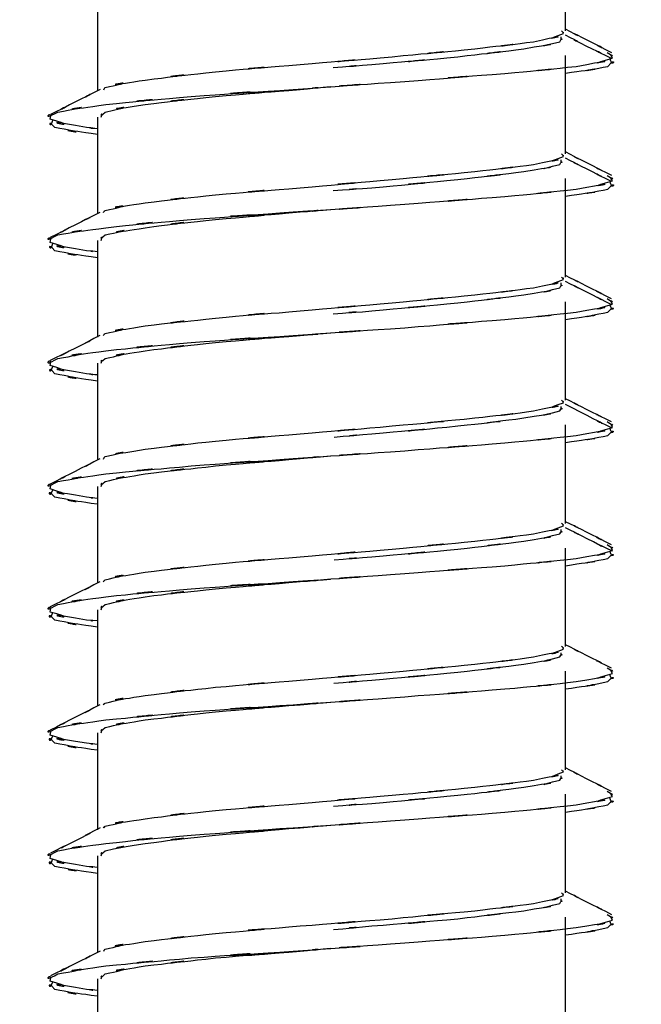
# Model space of a CAD drawing. Units: inches. Extents: x -16.9 to 23, y -87.2 to -37.7.
# Drawn here: x -11.9 to -11.6, y -86.8 to -86.4 of the extents above; entities that cross this region are included whole.
import ezdxf

# ---------------------------------------------------------------- set-up
doc = ezdxf.new("R2010")
doc.units = ezdxf.units.IN
doc.header["$MEASUREMENT"] = 0
doc.layers.add('LAYER_1', color=160, linetype='Continuous')

msp = doc.modelspace()

# ---------------------------------------------------------------- linework, layer by layer
at = {"layer": 'LAYER_1', "color": 7}
for p, q in [((-11.66744, -86.43103), (-11.66744, -86.39206)), ((-11.85196, -86.41646), (-11.85196, -86.45469)), ((-11.66744, -86.47956), (-11.66744, -86.44077)), ((-11.85196, -86.46508), (-11.85196, -86.50313)), ((-11.66744, -86.52818), (-11.66744, -86.4893)), ((-11.85196, -86.5137), (-11.85196, -86.55193)), ((-11.66744, -86.57671), (-11.66744, -86.53792)), ((-11.85196, -86.56214), (-11.85196, -86.60037)), ((-11.66744, -86.62533), (-11.66744, -86.58645)), ((-11.85196, -86.61076), (-11.85196, -86.64899)), ((-11.66744, -86.67386), (-11.66744, -86.63507)), ((-11.85196, -86.65939), (-11.85196, -86.69752)), ((-11.66744, -86.72258), (-11.66744, -86.6836)), ((-11.85196, -86.70792), (-11.85196, -86.74624)), ((-11.66744, -86.77111), (-11.66744, -86.73223)), ((-11.85196, -86.75654), (-11.85196, -86.79468)), ((-11.66744, -86.81964), (-11.66744, -86.78076)), ((-11.85196, -86.80507), (-11.85196, -86.8432))]:
    msp.add_line(p, q, dxfattribs=at)
for points, knots in [([(-11.84941, -86.45423), (-11.84876, -86.45302), (-11.84996, -86.4545), (-11.84885, -86.45339), (-11.8289, -86.44903), (-11.86054, -86.45487), (-11.83308, -86.45042), (-11.79336, -86.4455), (-11.84857, -86.45191), (-11.80542, -86.44717), (-11.75629, -86.44281), (-11.8231, -86.44857), (-11.77197, -86.4443), (-11.71741, -86.43966), (-11.79002, -86.44606), (-11.73578, -86.44123), (-11.68549, -86.43641), (-11.75068, -86.44281), (-11.70317, -86.43808), (-11.66652, -86.43381), (-11.71296, -86.43956), (-11.67997, -86.4353), (-11.6583, -86.43038), (-11.68187, -86.43687), (-11.66819, -86.43205), (-11.66897, -86.43066), (-11.66744, -86.43251), (-11.66897, -86.43103)], [0, 0, 0, 0, 1, 1, 1, 2, 2, 2, 3, 3, 3, 4, 4, 4, 5, 5, 5, 6, 6, 6, 7, 7, 7, 8, 8, 8, 9, 9, 9, 9]), ([(-11.64912, -86.43966), (-11.66382, -86.43214), (-11.64415, -86.44216), (-11.65891, -86.43465), (-11.67171, -86.42824), (-11.65464, -86.43687), (-11.66744, -86.43038)], [0, 0, 0, 0, 1, 1, 1, 2, 2, 2, 2]), ([(-11.75894, -86.4455), (-11.73616, -86.44374), (-11.76645, -86.44615), (-11.74376, -86.4443), (-11.69176, -86.43966), (-11.75963, -86.44606), (-11.7098, -86.44123), (-11.66879, -86.43641), (-11.72112, -86.44281), (-11.68377, -86.43808), (-11.65928, -86.43381), (-11.68758, -86.43956), (-11.66962, -86.4353), (-11.66819, -86.43251), (-11.66907, -86.43613), (-11.66916, -86.43344)], [0, 0, 0, 0, 1, 1, 1, 2, 2, 2, 3, 3, 3, 4, 4, 4, 5, 5, 5, 5]), ([(-11.6493, -86.44198), (-11.6641, -86.43446), (-11.64434, -86.44439), (-11.65919, -86.43706), (-11.67153, -86.43075), (-11.65501, -86.4391), (-11.66744, -86.4327)], [0, 0, 0, 0, 1, 1, 1, 2, 2, 2, 2]), ([(-11.85196, -86.46972), (-11.85845, -86.46898), (-11.84996, -86.46981), (-11.85623, -86.46916), (-11.88258, -86.46434), (-11.85395, -86.47074), (-11.87052, -86.46592), (-11.86936, -86.46156), (-11.87506, -86.46731), (-11.86755, -86.46304), (-11.84217, -86.45859), (-11.8804, -86.46471), (-11.84857, -86.46007), (-11.80074, -86.45534), (-11.86755, -86.46165), (-11.81503, -86.45692), (-11.75564, -86.45256), (-11.83637, -86.45831), (-11.77471, -86.45413), (-11.7085, -86.4494), (-11.79638, -86.45562), (-11.73073, -86.45098), (-11.6699, -86.44615), (-11.74878, -86.45237), (-11.69129, -86.44782), (-11.64675, -86.44365), (-11.70298, -86.44921), (-11.66318, -86.44504), (-11.63752, -86.44012), (-11.6661, -86.44662), (-11.64893, -86.44179), (-11.65065, -86.43864), (-11.64657, -86.44281), (-11.65093, -86.43966)], [0, 0, 0, 0, 1, 1, 1, 2, 2, 2, 3, 3, 3, 4, 4, 4, 5, 5, 5, 6, 6, 6, 7, 7, 7, 8, 8, 8, 9, 9, 9, 10, 10, 10, 11, 11, 11, 11]), ([(-11.66744, -86.44773), (-11.63979, -86.44365), (-11.67324, -86.44921), (-11.65065, -86.44504), (-11.64703, -86.44049), (-11.64865, -86.44652), (-11.64986, -86.44198)], [0, 0, 0, 0, 1, 1, 1, 2, 2, 2, 2]), ([(-11.85085, -86.45413), (-11.86546, -86.46156), (-11.84588, -86.45163), (-11.86054, -86.45905), (-11.87525, -86.46657), (-11.85567, -86.45655), (-11.87042, -86.46406)], [0, 0, 0, 0, 1, 1, 1, 2, 2, 2, 2]), ([(-11.85047, -86.46508), (-11.84913, -86.46211), (-11.85233, -86.4661), (-11.84885, -86.46304), (-11.8283, -86.45859), (-11.85985, -86.46434), (-11.83308, -86.46007), (-11.79345, -86.45534), (-11.84876, -86.46165), (-11.80542, -86.45692), (-11.75629, -86.45256), (-11.8231, -86.45831), (-11.77197, -86.45413), (-11.75402, -86.45246), (-11.77814, -86.4546), (-11.76, -86.45302)], [0, 0, 0, 0, 1, 1, 1, 2, 2, 2, 3, 3, 3, 4, 4, 4, 5, 5, 5, 5]), ([(-11.85196, -86.47186), (-11.8797, -86.46777), (-11.84616, -86.47343), (-11.86871, -86.46916), (-11.872, -86.46508), (-11.87052, -86.47056), (-11.86954, -86.46629)], [0, 0, 0, 0, 1, 1, 1, 2, 2, 2, 2]), ([(-11.64912, -86.48809), (-11.66392, -86.48076), (-11.64425, -86.4906), (-11.659, -86.48308), (-11.67171, -86.47687), (-11.65473, -86.48531), (-11.66744, -86.47881)], [0, 0, 0, 0, 1, 1, 1, 2, 2, 2, 2]), ([(-11.84959, -86.50266), (-11.84876, -86.50155), (-11.84996, -86.50303), (-11.84885, -86.50192), (-11.8289, -86.49747), (-11.86054, -86.50331), (-11.83308, -86.49886), (-11.79336, -86.49403), (-11.84857, -86.50053), (-11.80542, -86.4957), (-11.75629, -86.49143), (-11.8231, -86.49719), (-11.77197, -86.49292), (-11.71741, -86.48819), (-11.79002, -86.4944), (-11.73578, -86.48967), (-11.68549, -86.48503), (-11.75068, -86.49116), (-11.70317, -86.48652), (-11.66652, -86.48225), (-11.71296, -86.488), (-11.67997, -86.48373), (-11.6583, -86.479), (-11.68187, -86.48531), (-11.66819, -86.48058), (-11.66897, -86.47909), (-11.66744, -86.48113), (-11.66897, -86.47956)], [0, 0, 0, 0, 1, 1, 1, 2, 2, 2, 3, 3, 3, 4, 4, 4, 5, 5, 5, 6, 6, 6, 7, 7, 7, 8, 8, 8, 9, 9, 9, 9]), ([(-11.64921, -86.49051), (-11.6641, -86.48299), (-11.64425, -86.49301), (-11.65909, -86.4855), (-11.67162, -86.47919), (-11.65492, -86.48754), (-11.66744, -86.48123)], [0, 0, 0, 0, 1, 1, 1, 2, 2, 2, 2]), ([(-11.75894, -86.49403), (-11.73616, -86.49236), (-11.76645, -86.49468), (-11.74376, -86.49292), (-11.69176, -86.48819), (-11.75963, -86.4944), (-11.7098, -86.48967), (-11.66879, -86.48503), (-11.72112, -86.49116), (-11.68377, -86.48652), (-11.65928, -86.48225), (-11.68758, -86.488), (-11.66962, -86.48373), (-11.66819, -86.48113), (-11.66907, -86.48466), (-11.66916, -86.48197)], [0, 0, 0, 0, 1, 1, 1, 2, 2, 2, 3, 3, 3, 4, 4, 4, 5, 5, 5, 5]), ([(-11.85196, -86.51816), (-11.85845, -86.5176), (-11.84996, -86.51844), (-11.85623, -86.51779), (-11.88258, -86.51305), (-11.85395, -86.51936), (-11.87052, -86.51454), (-11.86936, -86.51009), (-11.87506, -86.51593), (-11.86755, -86.51148), (-11.84217, -86.50721), (-11.8804, -86.51315), (-11.84857, -86.50869), (-11.80074, -86.50368), (-11.86755, -86.51018), (-11.81503, -86.50545), (-11.75564, -86.50118), (-11.83637, -86.50674), (-11.77471, -86.50248), (-11.7085, -86.49802), (-11.79638, -86.50424), (-11.73073, -86.49941), (-11.6699, -86.49468), (-11.74878, -86.50099), (-11.69129, -86.49635), (-11.64675, -86.49208), (-11.70298, -86.49774), (-11.66318, -86.49348), (-11.63752, -86.48865), (-11.6661, -86.49505), (-11.64893, -86.49023), (-11.65065, -86.48707), (-11.64657, -86.49125), (-11.65102, -86.48819)], [0, 0, 0, 0, 1, 1, 1, 2, 2, 2, 3, 3, 3, 4, 4, 4, 5, 5, 5, 6, 6, 6, 7, 7, 7, 8, 8, 8, 9, 9, 9, 10, 10, 10, 11, 11, 11, 11]), ([(-11.66744, -86.49626), (-11.6397, -86.49208), (-11.67324, -86.49765), (-11.65065, -86.49348), (-11.64703, -86.48911), (-11.64875, -86.49496), (-11.64986, -86.49051)], [0, 0, 0, 0, 1, 1, 1, 2, 2, 2, 2]), ([(-11.85094, -86.50266), (-11.86555, -86.51009), (-11.84588, -86.50006), (-11.86063, -86.50758), (-11.87543, -86.51491), (-11.85567, -86.50517), (-11.87052, -86.51259)], [0, 0, 0, 0, 1, 1, 1, 2, 2, 2, 2]), ([(-11.85047, -86.5137), (-11.84913, -86.51064), (-11.85233, -86.51454), (-11.84885, -86.51148), (-11.8283, -86.50721), (-11.85985, -86.51315), (-11.83308, -86.50869), (-11.79345, -86.50368), (-11.84876, -86.51018), (-11.80542, -86.50545), (-11.75629, -86.50118), (-11.8231, -86.50674), (-11.77197, -86.50248), (-11.75392, -86.50099), (-11.77814, -86.50303), (-11.76, -86.50155)], [0, 0, 0, 0, 1, 1, 1, 2, 2, 2, 3, 3, 3, 4, 4, 4, 5, 5, 5, 5]), ([(-11.85196, -86.52057), (-11.8797, -86.51649), (-11.84616, -86.52196), (-11.86871, -86.51779), (-11.87223, -86.51361), (-11.87052, -86.51918), (-11.86954, -86.51491)], [0, 0, 0, 0, 1, 1, 1, 2, 2, 2, 2]), ([(-11.84959, -86.55128), (-11.84876, -86.54999), (-11.85015, -86.55175), (-11.84885, -86.55045), (-11.8289, -86.546), (-11.86045, -86.55212), (-11.83308, -86.54739), (-11.79336, -86.54265), (-11.84857, -86.54915), (-11.80542, -86.54433), (-11.75629, -86.53996), (-11.8231, -86.54572), (-11.77197, -86.54154), (-11.71741, -86.53672), (-11.79002, -86.54312), (-11.73578, -86.53829), (-11.68549, -86.53356), (-11.75068, -86.53987), (-11.70317, -86.53514), (-11.66652, -86.53096), (-11.71296, -86.53672), (-11.67997, -86.53236), (-11.6583, -86.52753), (-11.68187, -86.53403), (-11.66819, -86.52911), (-11.66897, -86.52762), (-11.66744, -86.52957), (-11.66897, -86.52818)], [0, 0, 0, 0, 1, 1, 1, 2, 2, 2, 3, 3, 3, 4, 4, 4, 5, 5, 5, 6, 6, 6, 7, 7, 7, 8, 8, 8, 9, 9, 9, 9]), ([(-11.6493, -86.53672), (-11.66401, -86.52929), (-11.64434, -86.53913), (-11.65909, -86.53171), (-11.67162, -86.5253), (-11.65492, -86.53393), (-11.66744, -86.52753)], [0, 0, 0, 0, 1, 1, 1, 2, 2, 2, 2]), ([(-11.75894, -86.54265), (-11.73616, -86.5408), (-11.76654, -86.5433), (-11.74376, -86.54154), (-11.69176, -86.53672), (-11.75963, -86.54312), (-11.7098, -86.53829), (-11.66879, -86.53356), (-11.72112, -86.53996), (-11.68377, -86.53514), (-11.65928, -86.53096), (-11.68758, -86.53672), (-11.66962, -86.53236), (-11.66819, -86.52976), (-11.66907, -86.53328), (-11.66916, -86.5305)], [0, 0, 0, 0, 1, 1, 1, 2, 2, 2, 3, 3, 3, 4, 4, 4, 5, 5, 5, 5]), ([(-11.64912, -86.53913), (-11.66392, -86.53161), (-11.64415, -86.54163), (-11.659, -86.53412), (-11.67162, -86.52772), (-11.65482, -86.53625), (-11.66744, -86.52994)], [0, 0, 0, 0, 1, 1, 1, 2, 2, 2, 2]), ([(-11.85196, -86.56678), (-11.85845, -86.56613), (-11.84996, -86.56697), (-11.85623, -86.56632), (-11.88258, -86.56158), (-11.85395, -86.56808), (-11.87052, -86.56307), (-11.86936, -86.55862), (-11.87506, -86.56465), (-11.86755, -86.56029), (-11.84217, -86.55583), (-11.8804, -86.56168), (-11.84857, -86.55722), (-11.80074, -86.5524), (-11.86755, -86.5588), (-11.81503, -86.55398), (-11.75564, -86.54971), (-11.83637, -86.55537), (-11.77471, -86.55119), (-11.7085, -86.54655), (-11.79638, -86.55277), (-11.73073, -86.54813), (-11.6699, -86.5433), (-11.74878, -86.54952), (-11.69129, -86.54488), (-11.64675, -86.54071), (-11.70298, -86.54637), (-11.66318, -86.54201), (-11.63752, -86.53727), (-11.6661, -86.54377), (-11.64893, -86.53885), (-11.65065, -86.5356), (-11.64657, -86.53996), (-11.65102, -86.53672)], [0, 0, 0, 0, 1, 1, 1, 2, 2, 2, 3, 3, 3, 4, 4, 4, 5, 5, 5, 6, 6, 6, 7, 7, 7, 8, 8, 8, 9, 9, 9, 10, 10, 10, 11, 11, 11, 11]), ([(-11.66744, -86.54488), (-11.6397, -86.54071), (-11.67324, -86.54637), (-11.65065, -86.54201), (-11.64712, -86.53774), (-11.64875, -86.54349), (-11.64986, -86.53913)], [0, 0, 0, 0, 1, 1, 1, 2, 2, 2, 2]), ([(-11.85094, -86.55128), (-11.86555, -86.55862), (-11.84597, -86.54887), (-11.86063, -86.5562), (-11.87543, -86.56372), (-11.85586, -86.5537), (-11.87052, -86.56112)], [0, 0, 0, 0, 1, 1, 1, 2, 2, 2, 2]), ([(-11.85047, -86.56214), (-11.84913, -86.55917), (-11.85233, -86.56325), (-11.84885, -86.56029), (-11.8283, -86.55583), (-11.85985, -86.56168), (-11.83308, -86.55722), (-11.79345, -86.5524), (-11.84876, -86.5588), (-11.80542, -86.55398), (-11.75629, -86.54971), (-11.8231, -86.55537), (-11.77197, -86.55119), (-11.75392, -86.54971), (-11.77814, -86.55175), (-11.76, -86.55017)], [0, 0, 0, 0, 1, 1, 1, 2, 2, 2, 3, 3, 3, 4, 4, 4, 5, 5, 5, 5]), ([(-11.85196, -86.56919), (-11.87961, -86.56502), (-11.84616, -86.57059), (-11.86871, -86.56632), (-11.87223, -86.56205), (-11.8707, -86.56789), (-11.86954, -86.56344)], [0, 0, 0, 0, 1, 1, 1, 2, 2, 2, 2]), ([(-11.6493, -86.58534), (-11.6641, -86.57782), (-11.64434, -86.58775), (-11.65909, -86.58042), (-11.67153, -86.57402), (-11.65492, -86.58246), (-11.66744, -86.57615)], [0, 0, 0, 0, 1, 1, 1, 2, 2, 2, 2]), ([(-11.84959, -86.6), (-11.84876, -86.59861), (-11.85015, -86.60037), (-11.84885, -86.59898), (-11.8289, -86.59471), (-11.86045, -86.60056), (-11.83308, -86.5961), (-11.79336, -86.59128), (-11.84857, -86.59768), (-11.80542, -86.59285), (-11.75629, -86.58868), (-11.8231, -86.59425), (-11.77197, -86.58998), (-11.71741, -86.58543), (-11.79002, -86.59174), (-11.73578, -86.58692), (-11.68549, -86.58228), (-11.75068, -86.58849), (-11.70317, -86.58376), (-11.66652, -86.57959), (-11.71296, -86.58525), (-11.67997, -86.58098), (-11.6583, -86.57615), (-11.68187, -86.58246), (-11.66819, -86.57773), (-11.66897, -86.57634), (-11.66744, -86.57819), (-11.66897, -86.57671)], [0, 0, 0, 0, 1, 1, 1, 2, 2, 2, 3, 3, 3, 4, 4, 4, 5, 5, 5, 6, 6, 6, 7, 7, 7, 8, 8, 8, 9, 9, 9, 9]), ([(-11.75866, -86.59128), (-11.73634, -86.58951), (-11.76608, -86.59193), (-11.74376, -86.58998), (-11.69176, -86.58543), (-11.75963, -86.59174), (-11.7098, -86.58692), (-11.66879, -86.58228), (-11.72112, -86.58849), (-11.68377, -86.58376), (-11.65928, -86.57959), (-11.68758, -86.58525), (-11.66962, -86.58098), (-11.66819, -86.57829), (-11.66907, -86.58191), (-11.66916, -86.57921)], [0, 0, 0, 0, 1, 1, 1, 2, 2, 2, 3, 3, 3, 4, 4, 4, 5, 5, 5, 5]), ([(-11.64902, -86.58784), (-11.66382, -86.58042), (-11.64406, -86.59035), (-11.65891, -86.58283), (-11.65891, -86.58283), (-11.66744, -86.57847), (-11.66744, -86.57847)], [0, 0, 0, 0, 1, 1, 1, 2, 2, 2, 2]), ([(-11.85196, -86.6155), (-11.85845, -86.61475), (-11.84996, -86.61568), (-11.85623, -86.61503), (-11.88258, -86.61021), (-11.85395, -86.6167), (-11.87052, -86.61178), (-11.86936, -86.60724), (-11.87506, -86.61327), (-11.86755, -86.60881), (-11.84217, -86.60445), (-11.8804, -86.61039), (-11.84857, -86.60585), (-11.80074, -86.60102), (-11.86755, -86.60752), (-11.81503, -86.60269), (-11.75564, -86.59833), (-11.83637, -86.60408), (-11.77471, -86.59981), (-11.7085, -86.59508), (-11.79638, -86.60139), (-11.73073, -86.59666), (-11.6699, -86.59193), (-11.74878, -86.59814), (-11.69129, -86.5936), (-11.64675, -86.58933), (-11.70298, -86.59499), (-11.66318, -86.59063), (-11.63752, -86.5859), (-11.6661, -86.5923), (-11.64893, -86.58757), (-11.65065, -86.58423), (-11.64643, -86.58859), (-11.65102, -86.58534)], [0, 0, 0, 0, 1, 1, 1, 2, 2, 2, 3, 3, 3, 4, 4, 4, 5, 5, 5, 6, 6, 6, 7, 7, 7, 8, 8, 8, 9, 9, 9, 10, 10, 10, 11, 11, 11, 11]), ([(-11.66744, -86.59341), (-11.6397, -86.58933), (-11.67324, -86.5949), (-11.65065, -86.59063), (-11.64722, -86.58636), (-11.64875, -86.59221), (-11.64986, -86.58784)], [0, 0, 0, 0, 1, 1, 1, 2, 2, 2, 2]), ([(-11.85094, -86.59991), (-11.86565, -86.60742), (-11.84607, -86.5974), (-11.86073, -86.60482), (-11.87543, -86.61234), (-11.85586, -86.60232), (-11.87052, -86.60984)], [0, 0, 0, 0, 1, 1, 1, 2, 2, 2, 2]), ([(-11.85047, -86.61076), (-11.84913, -86.60779), (-11.85233, -86.61178), (-11.84885, -86.60881), (-11.8283, -86.60427), (-11.85985, -86.61039), (-11.83308, -86.60585), (-11.79345, -86.60102), (-11.84876, -86.60752), (-11.80542, -86.60269), (-11.75629, -86.59833), (-11.8231, -86.60408), (-11.77197, -86.59981), (-11.75392, -86.59814), (-11.77814, -86.60028), (-11.76, -86.5987)], [0, 0, 0, 0, 1, 1, 1, 2, 2, 2, 3, 3, 3, 4, 4, 4, 5, 5, 5, 5]), ([(-11.85196, -86.61782), (-11.87961, -86.61364), (-11.84616, -86.61921), (-11.86871, -86.61503), (-11.87242, -86.61049), (-11.8707, -86.61652), (-11.86954, -86.61206)], [0, 0, 0, 0, 1, 1, 1, 2, 2, 2, 2]), ([(-11.84959, -86.64844), (-11.84876, -86.64723), (-11.85015, -86.6489), (-11.84885, -86.6476), (-11.8289, -86.64315), (-11.86045, -86.64909), (-11.83308, -86.64463), (-11.79336, -86.6399), (-11.84857, -86.64621), (-11.80542, -86.64138), (-11.75629, -86.63712), (-11.8231, -86.64287), (-11.77197, -86.63851), (-11.71741, -86.63387), (-11.79002, -86.64018), (-11.73578, -86.63554), (-11.68549, -86.63062), (-11.75068, -86.63693), (-11.70317, -86.63238), (-11.66652, -86.62812), (-11.71296, -86.63368), (-11.67997, -86.62951), (-11.6583, -86.62468), (-11.68187, -86.63108), (-11.66819, -86.62635), (-11.66897, -86.62487), (-11.66744, -86.62672), (-11.66897, -86.62533)], [0, 0, 0, 0, 1, 1, 1, 2, 2, 2, 3, 3, 3, 4, 4, 4, 5, 5, 5, 6, 6, 6, 7, 7, 7, 8, 8, 8, 9, 9, 9, 9]), ([(-11.6493, -86.63378), (-11.6641, -86.62635), (-11.64434, -86.63628), (-11.65909, -86.62876), (-11.67153, -86.62255), (-11.65492, -86.63081), (-11.66744, -86.62468)], [0, 0, 0, 0, 1, 1, 1, 2, 2, 2, 2]), ([(-11.75866, -86.63971), (-11.73625, -86.63795), (-11.76617, -86.64036), (-11.74376, -86.63851), (-11.69176, -86.63387), (-11.75963, -86.64018), (-11.7098, -86.63554), (-11.66879, -86.63062), (-11.72112, -86.63693), (-11.68377, -86.63238), (-11.65928, -86.62812), (-11.68758, -86.63368), (-11.66962, -86.62951), (-11.66819, -86.62691), (-11.66907, -86.63034), (-11.66916, -86.62774)], [0, 0, 0, 0, 1, 1, 1, 2, 2, 2, 3, 3, 3, 4, 4, 4, 5, 5, 5, 5]), ([(-11.64893, -86.63637), (-11.66373, -86.62895), (-11.64397, -86.63888), (-11.65881, -86.63146), (-11.67171, -86.62487), (-11.65455, -86.63359), (-11.66744, -86.62709)], [0, 0, 0, 0, 1, 1, 1, 2, 2, 2, 2]), ([(-11.85196, -86.66384), (-11.85845, -86.66338), (-11.84996, -86.66412), (-11.85623, -86.66356), (-11.88258, -86.65874), (-11.85395, -86.66505), (-11.87052, -86.66031), (-11.86936, -86.65586), (-11.87506, -86.66171), (-11.86755, -86.65734), (-11.84217, -86.65289), (-11.8804, -86.65883), (-11.84857, -86.65428), (-11.80074, -86.64946), (-11.86755, -86.65586), (-11.81503, -86.65113), (-11.75564, -86.64695), (-11.83637, -86.65243), (-11.77471, -86.64834), (-11.7085, -86.64361), (-11.79638, -86.64992), (-11.73073, -86.6451), (-11.6699, -86.64046), (-11.74878, -86.64658), (-11.69129, -86.64203), (-11.64675, -86.63777), (-11.70298, -86.64343), (-11.66318, -86.63925), (-11.63752, -86.63443), (-11.6661, -86.64092), (-11.64893, -86.636), (-11.65065, -86.63275), (-11.64643, -86.63702), (-11.65102, -86.63378)], [0, 0, 0, 0, 1, 1, 1, 2, 2, 2, 3, 3, 3, 4, 4, 4, 5, 5, 5, 6, 6, 6, 7, 7, 7, 8, 8, 8, 9, 9, 9, 10, 10, 10, 11, 11, 11, 11]), ([(-11.66744, -86.64203), (-11.6397, -86.63777), (-11.67324, -86.64343), (-11.65065, -86.63925), (-11.64722, -86.63498), (-11.64875, -86.64073), (-11.64986, -86.63637)], [0, 0, 0, 0, 1, 1, 1, 2, 2, 2, 2]), ([(-11.85094, -86.64844), (-11.86555, -86.65586), (-11.84597, -86.64593), (-11.86073, -86.65326), (-11.87543, -86.66078), (-11.85586, -86.65085), (-11.87052, -86.65827)], [0, 0, 0, 0, 1, 1, 1, 2, 2, 2, 2]), ([(-11.85047, -86.65939), (-11.84913, -86.65632), (-11.85233, -86.66031), (-11.84885, -86.65734), (-11.8283, -86.65289), (-11.85985, -86.65883), (-11.83308, -86.65428), (-11.79345, -86.64946), (-11.84876, -86.65586), (-11.80542, -86.65113), (-11.75629, -86.64695), (-11.8231, -86.65261), (-11.77197, -86.64834), (-11.75402, -86.64686), (-11.77814, -86.6489), (-11.76, -86.64732)], [0, 0, 0, 0, 1, 1, 1, 2, 2, 2, 3, 3, 3, 4, 4, 4, 5, 5, 5, 5]), ([(-11.85196, -86.66625), (-11.87961, -86.66208), (-11.84616, -86.66774), (-11.86871, -86.66356), (-11.87242, -86.65911), (-11.8707, -86.66505), (-11.86954, -86.6605)], [0, 0, 0, 0, 1, 1, 1, 2, 2, 2, 2]), ([(-11.6493, -86.68249), (-11.66401, -86.67507), (-11.64434, -86.68481), (-11.65909, -86.67748), (-11.67153, -86.67117), (-11.65492, -86.67961), (-11.66744, -86.67321)], [0, 0, 0, 0, 1, 1, 1, 2, 2, 2, 2]), ([(-11.84959, -86.69697), (-11.84876, -86.69576), (-11.85006, -86.69734), (-11.84885, -86.69622), (-11.8289, -86.69177), (-11.86054, -86.69771), (-11.83308, -86.69325), (-11.79336, -86.68834), (-11.84857, -86.69483), (-11.80542, -86.69001), (-11.75629, -86.68574), (-11.8231, -86.69149), (-11.77197, -86.68722), (-11.71741, -86.68258), (-11.79002, -86.6888), (-11.73578, -86.68407), (-11.68549, -86.67924), (-11.75068, -86.68555), (-11.70317, -86.68091), (-11.66652, -86.67665), (-11.71296, -86.6824), (-11.67997, -86.67804), (-11.6583, -86.67321), (-11.68187, -86.67971), (-11.66819, -86.67497), (-11.66897, -86.6734), (-11.66744, -86.67525), (-11.66897, -86.67386)], [0, 0, 0, 0, 1, 1, 1, 2, 2, 2, 3, 3, 3, 4, 4, 4, 5, 5, 5, 6, 6, 6, 7, 7, 7, 8, 8, 8, 9, 9, 9, 9]), ([(-11.75875, -86.68834), (-11.73625, -86.68667), (-11.76617, -86.68908), (-11.74376, -86.68722), (-11.69176, -86.68249), (-11.75963, -86.6888), (-11.7098, -86.68407), (-11.66879, -86.67924), (-11.72112, -86.68555), (-11.68377, -86.68091), (-11.65928, -86.67665), (-11.68758, -86.6824), (-11.66962, -86.67804), (-11.66819, -86.67544), (-11.66907, -86.67906), (-11.66916, -86.67637)], [0, 0, 0, 0, 1, 1, 1, 2, 2, 2, 3, 3, 3, 4, 4, 4, 5, 5, 5, 5]), ([(-11.85196, -86.71256), (-11.85845, -86.71191), (-11.84996, -86.71274), (-11.85623, -86.71209), (-11.88258, -86.70745), (-11.85395, -86.71367), (-11.87052, -86.70894), (-11.86936, -86.70439), (-11.87506, -86.71033), (-11.86755, -86.70587), (-11.84217, -86.70142), (-11.8804, -86.70745), (-11.84857, -86.7029), (-11.80074, -86.69817), (-11.86755, -86.70458), (-11.81503, -86.69966), (-11.75564, -86.69548), (-11.83637, -86.70114), (-11.77471, -86.69687), (-11.7085, -86.69223), (-11.79638, -86.69864), (-11.73073, -86.69372), (-11.6699, -86.68908), (-11.74878, -86.6953), (-11.69129, -86.69066), (-11.64675, -86.68648), (-11.70298, -86.69205), (-11.66318, -86.68778), (-11.63752, -86.68305), (-11.6661, -86.68936), (-11.64893, -86.68453), (-11.65065, -86.68128), (-11.64657, -86.68555), (-11.65102, -86.68249)], [0, 0, 0, 0, 1, 1, 1, 2, 2, 2, 3, 3, 3, 4, 4, 4, 5, 5, 5, 6, 6, 6, 7, 7, 7, 8, 8, 8, 9, 9, 9, 10, 10, 10, 11, 11, 11, 11]), ([(-11.66744, -86.69066), (-11.6397, -86.68648), (-11.67324, -86.69205), (-11.65065, -86.68778), (-11.64731, -86.6836), (-11.64884, -86.68917), (-11.64995, -86.685)], [0, 0, 0, 0, 1, 1, 1, 2, 2, 2, 2]), ([(-11.85094, -86.69697), (-11.86555, -86.70439), (-11.84597, -86.69455), (-11.86063, -86.70179), (-11.87534, -86.70931), (-11.85576, -86.69947), (-11.87052, -86.70689)], [0, 0, 0, 0, 1, 1, 1, 2, 2, 2, 2]), ([(-11.85047, -86.70792), (-11.84913, -86.70485), (-11.85233, -86.70894), (-11.84885, -86.70587), (-11.8283, -86.70142), (-11.85985, -86.70745), (-11.83308, -86.7029), (-11.79345, -86.69817), (-11.84876, -86.70458), (-11.80542, -86.69966), (-11.75629, -86.69548), (-11.8231, -86.70114), (-11.77197, -86.69687), (-11.75402, -86.69539), (-11.77814, -86.69734), (-11.76, -86.69585)], [0, 0, 0, 0, 1, 1, 1, 2, 2, 2, 3, 3, 3, 4, 4, 4, 5, 5, 5, 5]), ([(-11.85196, -86.71487), (-11.87961, -86.7107), (-11.84616, -86.71627), (-11.86871, -86.71209), (-11.87242, -86.70764), (-11.8708, -86.71358), (-11.86954, -86.70912)], [0, 0, 0, 0, 1, 1, 1, 2, 2, 2, 2]), ([(-11.64921, -86.73111), (-11.66401, -86.7236), (-11.64425, -86.73353), (-11.65909, -86.7261), (-11.67162, -86.7197), (-11.65492, -86.72824), (-11.66744, -86.72174)], [0, 0, 0, 0, 1, 1, 1, 2, 2, 2, 2]), ([(-11.84959, -86.7455), (-11.84876, -86.74438), (-11.84996, -86.74605), (-11.84885, -86.74485), (-11.8289, -86.74039), (-11.86054, -86.74633), (-11.83308, -86.74188), (-11.79336, -86.73687), (-11.84857, -86.74336), (-11.80542, -86.73863), (-11.75629, -86.73436), (-11.8231, -86.74002), (-11.77197, -86.73585), (-11.71741, -86.73111), (-11.79002, -86.73733), (-11.73578, -86.7326), (-11.68549, -86.72796), (-11.75068, -86.73418), (-11.70317, -86.72944), (-11.66652, -86.72527), (-11.71296, -86.73093), (-11.67997, -86.72666), (-11.6583, -86.72193), (-11.68187, -86.72833), (-11.66819, -86.72341), (-11.66897, -86.72211), (-11.66744, -86.72397), (-11.66897, -86.72258)], [0, 0, 0, 0, 1, 1, 1, 2, 2, 2, 3, 3, 3, 4, 4, 4, 5, 5, 5, 6, 6, 6, 7, 7, 7, 8, 8, 8, 9, 9, 9, 9]), ([(-11.75884, -86.73687), (-11.73625, -86.7352), (-11.76627, -86.73752), (-11.74376, -86.73585), (-11.69176, -86.73111), (-11.75963, -86.73733), (-11.7098, -86.7326), (-11.66879, -86.72796), (-11.72112, -86.73418), (-11.68377, -86.72944), (-11.65928, -86.72527), (-11.68758, -86.73093), (-11.66962, -86.72666), (-11.66819, -86.72415), (-11.66907, -86.72759), (-11.66916, -86.7249)], [0, 0, 0, 0, 1, 1, 1, 2, 2, 2, 3, 3, 3, 4, 4, 4, 5, 5, 5, 5]), ([(-11.85196, -86.76108), (-11.85845, -86.76044), (-11.84996, -86.76136), (-11.85623, -86.76071), (-11.88258, -86.75589), (-11.85395, -86.76238), (-11.87052, -86.75756), (-11.86936, -86.75301), (-11.87506, -86.75904), (-11.86755, -86.7545), (-11.84217, -86.75023), (-11.8804, -86.75607), (-11.84857, -86.75162), (-11.80074, -86.7467), (-11.86755, -86.7531), (-11.81503, -86.74837), (-11.75564, -86.7441), (-11.83637, -86.74976), (-11.77471, -86.7454), (-11.7085, -86.74086), (-11.79638, -86.74707), (-11.73073, -86.74234), (-11.6699, -86.73761), (-11.74878, -86.74383), (-11.69129, -86.73928), (-11.64675, -86.73501), (-11.70298, -86.74067), (-11.66318, -86.7364), (-11.63752, -86.73158), (-11.6661, -86.73798), (-11.64893, -86.73315), (-11.65065, -86.73009), (-11.64657, -86.73427), (-11.65102, -86.73111)], [0, 0, 0, 0, 1, 1, 1, 2, 2, 2, 3, 3, 3, 4, 4, 4, 5, 5, 5, 6, 6, 6, 7, 7, 7, 8, 8, 8, 9, 9, 9, 10, 10, 10, 11, 11, 11, 11]), ([(-11.66744, -86.73928), (-11.6397, -86.7351), (-11.67324, -86.74058), (-11.65065, -86.7364), (-11.64731, -86.73232), (-11.64884, -86.73798), (-11.64995, -86.73362)], [0, 0, 0, 0, 1, 1, 1, 2, 2, 2, 2]), ([(-11.85085, -86.7455), (-11.86555, -86.75283), (-11.84588, -86.74308), (-11.86054, -86.7506), (-11.87525, -86.75793), (-11.85567, -86.748), (-11.87042, -86.75542)], [0, 0, 0, 0, 1, 1, 1, 2, 2, 2, 2]), ([(-11.85047, -86.75654), (-11.84913, -86.75348), (-11.85233, -86.75756), (-11.84885, -86.7545), (-11.8283, -86.75023), (-11.85985, -86.75607), (-11.83308, -86.75162), (-11.79345, -86.7467), (-11.84876, -86.7531), (-11.80542, -86.74837), (-11.75629, -86.7441), (-11.8231, -86.74976), (-11.77197, -86.7454), (-11.75402, -86.74383), (-11.77814, -86.74605), (-11.76, -86.74438)], [0, 0, 0, 0, 1, 1, 1, 2, 2, 2, 3, 3, 3, 4, 4, 4, 5, 5, 5, 5]), ([(-11.85196, -86.7635), (-11.87952, -86.75932), (-11.84616, -86.76489), (-11.86871, -86.76071), (-11.87242, -86.75626), (-11.8708, -86.76229), (-11.86954, -86.75774)], [0, 0, 0, 0, 1, 1, 1, 2, 2, 2, 2]), ([(-11.64912, -86.77974), (-11.66392, -86.77222), (-11.64415, -86.78215), (-11.659, -86.77473), (-11.67171, -86.76823), (-11.65473, -86.77686), (-11.66744, -86.77046)], [0, 0, 0, 0, 1, 1, 1, 2, 2, 2, 2]), ([(-11.84941, -86.79412), (-11.84876, -86.79282), (-11.84996, -86.7944), (-11.84885, -86.79338), (-11.82899, -86.78874), (-11.86054, -86.79486), (-11.83308, -86.79031), (-11.79327, -86.78558), (-11.84857, -86.79198), (-11.80542, -86.78716), (-11.75629, -86.7828), (-11.8231, -86.78846), (-11.77197, -86.78419), (-11.71741, -86.77974), (-11.79002, -86.78595), (-11.73578, -86.78131), (-11.68549, -86.77649), (-11.75068, -86.7828), (-11.70317, -86.77816), (-11.66652, -86.77389), (-11.71296, -86.77955), (-11.67997, -86.77528), (-11.6583, -86.77046), (-11.68187, -86.77686), (-11.66819, -86.77213), (-11.66897, -86.77064), (-11.66744, -86.7725), (-11.66897, -86.77111)], [0, 0, 0, 0, 1, 1, 1, 2, 2, 2, 3, 3, 3, 4, 4, 4, 5, 5, 5, 6, 6, 6, 7, 7, 7, 8, 8, 8, 9, 9, 9, 9]), ([(-11.75884, -86.78558), (-11.73625, -86.78363), (-11.76636, -86.78614), (-11.74376, -86.78419), (-11.69176, -86.77974), (-11.75963, -86.78595), (-11.7098, -86.78131), (-11.66879, -86.77649), (-11.72112, -86.7828), (-11.68377, -86.77816), (-11.65928, -86.77389), (-11.68758, -86.77955), (-11.66962, -86.77528), (-11.66819, -86.77259), (-11.66907, -86.77621), (-11.66916, -86.77352)], [0, 0, 0, 0, 1, 1, 1, 2, 2, 2, 3, 3, 3, 4, 4, 4, 5, 5, 5, 5]), ([(-11.85196, -86.80961), (-11.85845, -86.80896), (-11.84996, -86.80989), (-11.85623, -86.80924), (-11.88258, -86.80442), (-11.85395, -86.81082), (-11.87052, -86.806), (-11.86936, -86.80154), (-11.87506, -86.80739), (-11.86755, -86.80312), (-11.84217, -86.79857), (-11.8804, -86.8046), (-11.84857, -86.79996), (-11.80074, -86.79523), (-11.86755, -86.80163), (-11.81503, -86.79681), (-11.75564, -86.79254), (-11.83637, -86.79829), (-11.77471, -86.79412), (-11.7085, -86.78939), (-11.79638, -86.7956), (-11.73073, -86.79087), (-11.6699, -86.78614), (-11.74878, -86.79236), (-11.69129, -86.78781), (-11.64675, -86.78363), (-11.70298, -86.78911), (-11.66318, -86.78484), (-11.63752, -86.78029), (-11.6661, -86.7866), (-11.64893, -86.78187), (-11.65065, -86.77872), (-11.64657, -86.7828), (-11.65093, -86.77974)], [0, 0, 0, 0, 1, 1, 1, 2, 2, 2, 3, 3, 3, 4, 4, 4, 5, 5, 5, 6, 6, 6, 7, 7, 7, 8, 8, 8, 9, 9, 9, 10, 10, 10, 11, 11, 11, 11]), ([(-11.66744, -86.78772), (-11.6397, -86.78363), (-11.67324, -86.78911), (-11.65065, -86.78484), (-11.64731, -86.78076), (-11.64884, -86.78632), (-11.64995, -86.78215)], [0, 0, 0, 0, 1, 1, 1, 2, 2, 2, 2]), ([(-11.85085, -86.79412), (-11.86546, -86.80154), (-11.84588, -86.79152), (-11.86054, -86.79904), (-11.87525, -86.80637), (-11.85558, -86.79644), (-11.87042, -86.80386)], [0, 0, 0, 0, 1, 1, 1, 2, 2, 2, 2]), ([(-11.85047, -86.80507), (-11.84913, -86.8021), (-11.85233, -86.80609), (-11.84885, -86.80312), (-11.8283, -86.79857), (-11.85985, -86.80442), (-11.83308, -86.79996), (-11.79345, -86.79523), (-11.84876, -86.80163), (-11.80542, -86.79681), (-11.75629, -86.79254), (-11.8231, -86.79829), (-11.77197, -86.79412), (-11.75402, -86.79245), (-11.77814, -86.79458), (-11.76, -86.793)], [0, 0, 0, 0, 1, 1, 1, 2, 2, 2, 3, 3, 3, 4, 4, 4, 5, 5, 5, 5]), ([(-11.85196, -86.81193), (-11.87961, -86.80785), (-11.84616, -86.81351), (-11.86871, -86.80924), (-11.87242, -86.8047), (-11.8708, -86.81073), (-11.86954, -86.80618)], [0, 0, 0, 0, 1, 1, 1, 2, 2, 2, 2])]:
    msp.add_open_spline(points, degree=3, knots=knots, dxfattribs=at)

doc.saveas('drawing.dxf')
